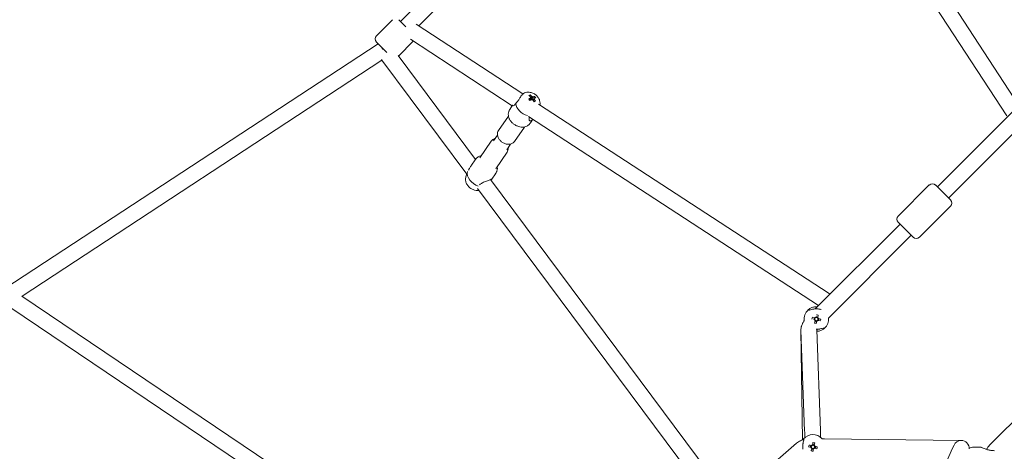
# Model space of a CAD drawing. Units: millimetres. Extents: x -8239 to 9561, y -6623 to 7033.
# Drawn here: x -4281 to -3161, y 398 to 890 of the extents above; entities that cross this region are included whole.
import ezdxf

# ---------------------------------------------------------------- set-up
doc = ezdxf.new("R2010")
doc.units = ezdxf.units.MM
doc.header["$LTSCALE"] = 0.2
doc.header["$MEASUREMENT"] = 0
doc.header["$PDMODE"] = 1
doc.layers.add('HAGS-Dim Plan', color=7, linetype='Continuous', lineweight=100)
doc.styles.get("Standard").update_dxf_attribs({"font": 'g13f12d.shx', "height": 300})
doc.dimstyles.new('HAGS - Dim Plan', dxfattribs={"dimtxt": 300, "dimasz": 200, "dimexe": 0.18, "dimexo": 0.0625, "dimgap": 150, "dimtad": 0, "dimlfac": 0.001, "dimrnd": 0.05, "dimzin": 1, "dimdsep": 46, "dimtxsty": 'Standard', "dimblk": 'HAGS - Dim Plan arrow', "dimcen": 0.1, "dimse1": 1, "dimse2": 1, "dimclrd": 1, "dimadec": 0, "dimazin": 0, "dimtfac": 1, "dimtofl": 0, "dimtmove": 0, "dimatfit": 3, "dimfxl": 1, "dimtolj": 1, "dimtzin": 0, "dimarcsym": 0})

# ---------------------------------------------------------------- blocks, each defined once
blk = doc.blocks.new('HAGS - Dim Plan arrow')
at = {"color": 1, "lineweight": 0}
blk.add_lwpolyline([(0, 0, 0, 0.35, 0), (-1, 0, 0.015, 0.015, 0)], format="xyseb", dxfattribs=at)
blk = doc.blocks.new('*D11')
at = {"layer": 'Defpoints', "color": 0, "transparency": 16777216}
for p in [(6630.5, 6191.5), (-6630.5, 29.5, 20), (6630.5, 29.5, 20)]:
    blk.add_point(p, dxfattribs=at)
at = {"layer": 'HAGS-Dim Plan', "color": 1, "lineweight": -2, "transparency": 16777216}
for p, q in [((-6430.5, 6191.5), (-857.2, 6191.5)), ((6430.5, 6191.5), (857.2, 6191.5))]:
    blk.add_line(p, q, dxfattribs=at)
at = {"layer": 'HAGS-Dim Plan', "color": 1, "lineweight": -2, "transparency": 16777216, "xscale": 200, "yscale": 200, "zscale": 200, "rotation": 180}
blk.add_blockref('HAGS - Dim Plan arrow', (-6630.5, 6191.5), dxfattribs=at)
at = {"layer": 'HAGS-Dim Plan', "color": 1, "lineweight": -2, "transparency": 16777216, "xscale": 200, "yscale": 200, "zscale": 200}
blk.add_blockref('HAGS - Dim Plan arrow', (6630.5, 6191.5), dxfattribs=at)
at = {"layer": 'HAGS-Dim Plan', "color": 0, "lineweight": 50, "transparency": 16777216, "insert": (0, 6191.5), "char_height": 300, "attachment_point": 5}
blk.add_mtext('\\A1;{\\H1.3333x;13.25m}', dxfattribs=at)
blk = doc.blocks.new('*D14')
at = {"layer": 'Defpoints', "color": 0, "transparency": 16777216}
for p in [(-8239.5, 6825.8), (-8239.5, 0), (8239.5, 0)]:
    blk.add_point(p, dxfattribs=at)
at = {"layer": 'HAGS-Dim Plan', "color": 1, "lineweight": -2, "transparency": 16777216}
for p, q in [((-8039.5, 6825.8), (-857.2, 6825.8)), ((8039.5, 6825.8), (857.2, 6825.8))]:
    blk.add_line(p, q, dxfattribs=at)
at = {"layer": 'HAGS-Dim Plan', "color": 1, "lineweight": -2, "transparency": 16777216, "xscale": 200, "yscale": 200, "zscale": 200, "rotation": 180}
blk.add_blockref('HAGS - Dim Plan arrow', (-8239.5, 6825.8), dxfattribs=at)
at = {"layer": 'HAGS-Dim Plan', "color": 1, "lineweight": -2, "transparency": 16777216, "xscale": 200, "yscale": 200, "zscale": 200}
blk.add_blockref('HAGS - Dim Plan arrow', (8239.5, 6825.8), dxfattribs=at)
at = {"layer": 'HAGS-Dim Plan', "color": 0, "lineweight": 50, "transparency": 16777216, "insert": (0, 6825.8), "char_height": 300, "attachment_point": 5}
blk.add_mtext('\\A1;{\\H1.3333x;16.50m}', dxfattribs=at)

msp = doc.modelspace()

# ---------------------------------------------------------------- linework, layer by layer
at = {"linetype": 'Continuous', "lineweight": 0}
for p, q in [((-3847.801, 887.456), (-3467.456, 1267.801)), ((-3827.274, 882.537), (-3462.537, 1247.274)), ((-3144.222, 792.05), (-3359.555, 1122.292)), ((-3157.841, 779.982), (-3373.621, 1110.91)), ((-3875.38, 871.195), (-3856.996, 889.58)), ((-3875.38, 871.195), (-3856.996, 889.58)), ((-3841.748, 881.403), (-3849.924, 889.58)), ((-3841.748, 881.403), (-3849.924, 889.58)), ((-3708.575, 805.14), (-3830.257, 884.482)), ((-3863.515, 852.259), (-3875.38, 864.124)), ((-3863.515, 852.259), (-3875.38, 864.124)), ((-3850.237, 848.254), (-3833.429, 865.062)), ((-3850.237, 848.254), (-3833.429, 865.062)), ((-3720.763, 791.598), (-3836.777, 867.245)), ((-4298.263, 583.618), (-3873.393, 862.136)), ((-4278.75, 574.895), (-3869.096, 843.438)), ((-3869.209, 843.589), (-3772.545, 713.866)), ((-3850.689, 848.86), (-3762.574, 730.61)), ((-3700.801, 798.691), (-3701.067, 798.569)), ((-3700.762, 799.063), (-3700.801, 798.691)), ((-3700.801, 798.691), (-3700.649, 798.504)), ((-3700.254, 803.883), (-3700.413, 802.378)), ((-3698.85, 798.828), (-3699.19, 798.487)), ((-3695.412, 802.266), (-3696.58, 801.098)), ((-3694.388, 796.689), (-3695.496, 796.348)), ((-3140.397, 795.834), (-3236.902, 699.329)), ((-3723.161, 788.101), (-3720.323, 792.239)), ((-3359.982, 577.841), (-3690.91, 793.621)), ((-3736.442, 763.434), (-3725.148, 779.901)), ((-3372.05, 564.222), (-3702.292, 779.555)), ((-3700.07, 772.264), (-3697.302, 776.301)), ((-3130.065, 780.71), (-3224.174, 686.601)), ((-3718.299, 750.99), (-3707.005, 767.457)), ((-3744.764, 751.3), (-3757.691, 732.452)), ((-3741.972, 751.835), (-3737.615, 758.187)), ((-3727.128, 741.654), (-3722.771, 748.006)), ((-3762.993, 730.026), (-3767.188, 723.91)), ((-3726.622, 738.856), (-3739.549, 720.009)), ((-3773.551, 710.651), (-3772.396, 714.345)), ((-3745.467, 707.651), (-3482.354, 354.553)), ((-3739.902, 714.189), (-3744.097, 708.073)), ((-3760.197, 697.294), (-3495.395, 341.928)), ((-3246.095, 701.45), (-3281.45, 666.095)), ((-3246.095, 701.45), (-3281.45, 666.095)), ((-3239.024, 701.45), (-3222.082, 684.509)), ((-3239.024, 701.45), (-3222.082, 684.509)), ((-3222.082, 684.509), (-3222.053, 684.479)), ((-3222.082, 684.509), (-3222.053, 684.479)), ((-3222.053, 677.408), (-3257.408, 642.053)), ((-3222.053, 677.408), (-3257.408, 642.053)), ((-3279.329, 656.902), (-3375.834, 560.397)), ((-3281.45, 659.024), (-3264.509, 642.082)), ((-3281.45, 659.024), (-3264.509, 642.082)), ((-3266.601, 644.174), (-3360.71, 550.065)), ((-3264.509, 642.082), (-3264.479, 642.053)), ((-3264.509, 642.082), (-3264.479, 642.053)), ((-2985.273, 597.405), (-3177.405, 405.273)), ((-3690.667, 178.244), (-4278.939, 575.023)), ((-3700.732, 163.321), (-4291.58, 561.837)), ((-3376.432, 550.376), (-3379.108, 551.009)), ((-3376.485, 550.388), (-3376.982, 548.286)), ((-3373.115, 550.673), (-3375.217, 551.171)), ((-3373.127, 550.621), (-3372.494, 553.297)), ((-3372.829, 547.304), (-3372.332, 549.406)), ((-3369.709, 548.785), (-3372.384, 549.418)), ((-3376.187, 547.071), (-3376.82, 544.395)), ((-3376.199, 547.018), (-3374.097, 546.521)), ((-3374.718, 543.898), (-3374.085, 546.573)), ((-3372.882, 547.316), (-3370.206, 546.683)), ((-3390.542, 411.238), (-3392.225, 536.586)), ((-3392.132, 536.154), (-3387.968, 421.267)), ((-3374.143, 536.806), (-3369.98, 421.918)), ((-3845.451, 19.81), (-3397.186, 407.502)), ((-3382.99, 405.454), (-3382.226, 405.29)), ((-3380.352, 404.89), (-3380.795, 402.785)), ((-3380.739, 404.972), (-3380.352, 404.89)), ((-3380.352, 404.89), (-3379.83, 404.78)), ((-3379.214, 405.181), (-3379.104, 405.703)), ((-3379.023, 406.092), (-3379.104, 405.703)), ((-3376.993, 405.259), (-3379.104, 405.703)), ((-3378.549, 408.35), (-3378.71, 407.583)), ((-3376.699, 404.12), (-3376.177, 404.011)), ((-3376.62, 401.906), (-3376.177, 404.011)), ((-3375.79, 403.93), (-3376.177, 404.011)), ((-3373.539, 403.464), (-3374.303, 403.623)), ((-3365.458, 412.59), (-3211.069, 410.688)), ((-3217.938, 405.368), (-3219.523, 401.848)), ((-3209.621, 410.67), (-3211.069, 410.688)), ((-3219.523, 401.848), (-3393.078, 16.602)), ((-3380.539, 398.899), (-3380.378, 399.661)), ((-3380.064, 401.144), (-3379.983, 401.528)), ((-3379.983, 401.528), (-3379.873, 402.05)), ((-3379.983, 401.528), (-3377.872, 401.083)), ((-3200.742, 402.1), (-3196.97, 402.909)), ((-3196.97, 402.909), (-3186.97, 402.909))]:
    msp.add_line(p, q, dxfattribs=at)
for centre, radius, start, end in [((-3871.845, 867.659), 5, 135, 225), ((-3871.845, 867.659), 5, 135, 225), ((-3242.559, 697.914), 5, 45, 135), ((-3242.559, 697.914), 5, 45, 135), ((-3225.588, 680.944), 5, 315, 45), ((-3225.588, 680.944), 5, 315, 45), ((-3277.914, 662.559), 5, 135, 225), ((-3277.914, 662.559), 5, 135, 225), ((-3260.944, 645.588), 5, 225, 315), ((-3260.944, 645.588), 5, 225, 315), ((-3374.657, 548.846), 14, 132.104894, 187.729662), ((-3374.657, 548.846), 2.75, 143.562662, 180), ((-3374.657, 548.846), 1.93, 132.66985, 200.704085), ((-3374.657, 548.846), 2.344, 104.127657, 139.246277), ((-3374.657, 548.846), 1.931, 110.704085, 132.66985), ((-3374.657, 548.846), 1.93, 42.66985, 110.704085), ((-3374.657, 548.846), 2.75, 53.562662, 99.811272), ((-3374.657, 548.846), 1.93, 312.66985, 20.704085), ((-3374.657, 548.846), 1.931, 20.704085, 42.66985), ((-3374.657, 548.846), 2.344, 14.127657, 49.246277), ((-3374.657, 548.846), 2.75, 323.562662, 9.811272), ((-3374.657, 548.846), 14, 312.104894, 4.994776), ((-3374.657, 548.846), 2.75, 180, 189.811272), ((-3374.657, 548.846), 2.344, 194.127657, 229.246277), ((-3374.657, 548.846), 1.931, 200.704085, 222.66985), ((-3374.657, 548.846), 2.75, 233.562662, 279.811272), ((-3374.657, 548.846), 1.93, 222.66985, 290.704085), ((-3374.657, 548.846), 2.344, 284.127657, 319.246277), ((-3374.657, 548.846), 1.931, 290.704085, 312.66985), ((-3209.732, 401.671), 9, 90.49518, 155.748235), ((-3209.732, 401.671), 9, 356.158893, 90.49518), ((-3163.97, 391.838), 19, 135, 153.059582)]:
    msp.add_arc(centre, radius, start, end, dxfattribs=at)
at = {"linetype": 'Continuous', "lineweight": 0, "extrusion": (0, 0, -1)}
for centre, major_axis, ratio, start_param, end_param in [((-3706.273, 789.734), (14.974, 12.209), 0.27627436, -1.06841806, -0.92364881), ((-3702.427, 791.116), (10.703, -15.61), 0.27712255, -1.91954093, -1.80535774), ((-3704.878, 789.268), (8.049, -17.564), 0.65862374, -2.19937757, -2.05460831), ((-3697.858, 800.243), (-1.933, 1.326), 0.69991946, -0.69468668, -0.08175112), ((-3697.858, 800.243), (-1.933, 1.326), 0.69991946, -2.26548301, -1.65254745), ((-3697.858, 800.243), (1.933, -1.326), 0.69991946, -2.26548301, -1.65254745), ((-3706.273, 789.734), (14.974, 12.209), 0.27627436, -0.70792292, -0.56315366), ((-3697.858, 800.243), (1.933, -1.326), 0.69991946, -0.69468668, -0.08175112), ((-3704.878, 789.268), (8.049, -17.564), 0.65862374, -1.83888242, -1.69411317), ((-3759.127, 710.912), (-11.545, 7.919), 0.69991946, -1.9892516, -0.24410324), ((-3378.264, 404.428), (18.906, -3.98), 0.00162738, -1.82379229, -1.67902303), ((-3378.487, 403.403), (2.343, 0.029), 0.99999861, -2.44275041, -1.82981485), ((-3379.543, 403.593), (3.98, 18.906), 0.00036376, -1.461306, -1.31653675), ((-3378.487, 403.403), (2.343, 0.029), 0.99999861, -0.87195408, -0.25901852), ((-3378.264, 404.428), (18.906, -3.98), 0.00162738, -1.46329715, -1.31852789), ((-3378.487, 403.403), (-2.343, -0.029), 0.99999861, -0.87195408, -0.25901852), ((-3379.543, 403.593), (3.98, 18.906), 0.00036376, -1.82180115, -1.67703189), ((-3378.487, 403.403), (-2.343, -0.029), 0.99999861, -2.44275041, -1.82981485)]:
    msp.add_ellipse(centre, major_axis=major_axis, ratio=ratio, start_param=start_param, end_param=end_param, dxfattribs=at)
at = {"linetype": 'Continuous', "lineweight": 0}
for centre, major_axis, ratio, start_param, end_param in [((-3702.704, 787.304), (-9.221, -16.529), 0.55954991, -2.54635945, -2.43217626), ((-3706.356, 788.591), (-8.049, 17.564), 0.65862374, -1.08698434, -0.94221509), ((-3704.961, 788.125), (-14.974, -12.209), 0.27627436, -2.21794385, -2.07317459), ((-3699.275, 798.177), (-2.268, 1.555), 0.69991946, -2.24549053, -1.56438033), ((-3706.356, 788.591), (-8.049, 17.564), 0.65862374, -1.44747949, -1.30271023), ((-3707.079, 792.67), (17.628, 6.89), 0.06505506, -0.90704003, -0.79285684), ((-3704.961, 788.125), (-14.974, -12.209), 0.27627436, -2.57843899, -2.43366973), ((-3707.356, 788.858), (-0.777, 18.911), 0.90172753, -0.93459545, -0.82041227), ((-3703.937, 791.378), (11.545, -7.919), 0.69991946, -2.62220552, -1.07739386), ((-3371.151, 548.016), (-4.358, -18.419), 0.44619775, -1.62788792, -1.51370473), ((-3375.486, 545.34), (-18.419, 4.358), 0.44619775, -1.62788792, -1.51370473), ((-3373.827, 552.351), (18.419, -4.358), 0.44619775, -1.62788792, -1.51370473), ((-3378.162, 549.675), (4.358, 18.419), 0.44619775, -1.62788792, -1.51370473), ((-3378.487, 403.378), (-13.999, -0.174), 0.99999861, -2.39427922, -0.72242464), ((-3374.962, 402.632), (-3.884, -18.525), 0.44652268, -1.62970668, -1.5155235), ((-3378.487, 403.397), (-2.75, -0.034), 0.99999861, -0.62350712, 0.18146224), ((-3378.487, 403.393), (-1.93, -0.024), 0.99999861, -0.81362257, 0.37379884), ((-3378.487, 403.393), (-1.93, -0.024), 0.99999861, -1.19699749, -0.81362257), ((-3378.487, 403.393), (-1.93, -0.024), 0.99999861, -2.38441889, -1.19699749), ((-3378.487, 403.397), (-2.75, -0.034), 0.99999861, -2.19380666, -1.38711293), ((-3379.229, 399.849), (-18.521, 3.902), 0.44765353, -1.62748112, -1.51329793), ((-3378.487, 403.393), (1.93, 0.024), 0.99999861, -0.81362257, 0.37379884), ((-3378.487, 403.393), (1.93, 0.024), 0.99999861, 0.37379884, 0.75717376), ((-3377.43, 403.149), (-3.98, -18.906), 0.00036376, -1.82505591, -1.68028665), ((-3378.487, 403.397), (2.75, 0.034), 0.99999861, -0.62128618, 0.1836834), ((-3382.012, 404.116), (3.914, 18.518), 0.44587159, -1.62606982, -1.51188663), ((-3378.709, 402.314), (-18.906, 3.98), 0.00162738, -1.46256962, -1.31780036), ((-3377.745, 406.899), (18.522, -3.895), 0.44474074, -1.62829406, -1.51411087), ((-3378.487, 403.393), (-1.93, -0.024), 0.99999861, 0.37379884, 0.75717376), ((-3378.487, 403.397), (2.75, 0.034), 0.99999861, -2.19430345, -1.55835193), ((-3378.487, 403.393), (1.93, 0.024), 0.99999861, -2.38441889, -1.19699749), ((-3377.43, 403.149), (-3.98, -18.906), 0.00036376, -1.46456076, -1.31979151), ((-3378.487, 403.397), (2.75, 0.034), 0.99999861, -1.55835193, -1.3876095), ((-3378.487, 403.393), (1.93, 0.024), 0.99999861, -1.19699749, -0.81362257), ((-3378.709, 402.314), (-18.906, 3.98), 0.00162738, -1.82306476, -1.67829551)]:
    msp.add_ellipse(centre, major_axis=major_axis, ratio=ratio, start_param=start_param, end_param=end_param, dxfattribs=at)
for points in [[(-3870.426, 859.164), (-3870.431, 859.171), (-3870.436, 859.178), (-3870.441, 859.184)], [(-3869.58, 844.106), (-3869.459, 843.931), (-3869.335, 843.759), (-3869.209, 843.589)], [(-3359.051, 577.18), (-3359.353, 577.413), (-3359.664, 577.634), (-3359.982, 577.841)], [(-3369.074, 559.747), (-3369.465, 559.853), (-3369.889, 559.96), (-3370.34, 560.06)], [(-3368.528, 412.585), (-3368.499, 412.774), (-3368.434, 412.918), (-3368.337, 413.02)], [(-3368.337, 413.02), (-3368.337, 413.018), (-3368.201, 412.881), (-3367.952, 412.592)], [(-3171.962, 399.096), (-3172.642, 399.13), (-3173.32, 399.198), (-3173.97, 399.296)]]:
    msp.add_open_spline(points, degree=3, dxfattribs=at)
for points, knots in [([(-3867.815, 855.797), (-3867.824, 855.808), (-3867.834, 855.82), (-3867.847, 855.836), (-3867.908, 855.912), (-3868.057, 856.098), (-3868.213, 856.294), (-3868.406, 856.537), (-3868.539, 856.705), (-3868.652, 856.848), (-3868.746, 856.967), (-3868.839, 857.087), (-3868.93, 857.203), (-3869.017, 857.314), (-3869.103, 857.425), (-3869.167, 857.507), (-3869.231, 857.59), (-3869.274, 857.644), (-3869.305, 857.685), (-3869.337, 857.726), (-3869.358, 857.754), (-3869.374, 857.774), (-3869.389, 857.794), (-3869.4, 857.808), (-3869.408, 857.818), (-3869.415, 857.828), (-3869.421, 857.835), (-3869.425, 857.84), (-3869.429, 857.845), (-3869.431, 857.849), (-3869.434, 857.852), (-3869.436, 857.855), (-3869.44, 857.86), (-3869.467, 857.895), (-3869.493, 857.929), (-3869.56, 858.017), (-3869.622, 858.097), (-3869.704, 858.205), (-3869.757, 858.274), (-3869.796, 858.326), (-3869.833, 858.375), (-3869.842, 858.386), (-3869.912, 858.479), (-3869.918, 858.486), (-3869.923, 858.493), (-3869.93, 858.502), (-3869.952, 858.532), (-3869.982, 858.571), (-3870.022, 858.624), (-3870.128, 858.765), (-3870.282, 858.97), (-3870.392, 859.118), (-3870.404, 859.134), (-3870.415, 859.15), (-3870.426, 859.164)], [0.175652833, 0.175652833, 0.175652833, 0.175652833, 0.1769442572, 0.1769442572, 0.1769442572, 0.1832573104, 0.1832573104, 0.1832573104, 0.1910742165, 0.1910742165, 0.1910742165, 0.1975308642, 0.1975308642, 0.1975308642, 0.2037037037, 0.2037037037, 0.2037037037, 0.2098765432, 0.2098765432, 0.2098765432, 0.2160493827, 0.2160493827, 0.2160493827, 0.2222222222, 0.2222222222, 0.2222222222, 0.2283950617, 0.2283950617, 0.2283950617, 0.2345679012, 0.2345679012, 0.2345679012, 0.2407407407, 0.2407407407, 0.2407407407, 0.2469135802, 0.2469135802, 0.2469135802, 0.2551304265, 0.2551304265, 0.2551304265, 0.26277312, 0.26277312, 0.26277312, 0.2633472727, 0.2633472727, 0.2633472727, 0.2654320988, 0.2654320988, 0.2654320988, 0.2709944195, 0.2709944195, 0.2709944195, 0.2716049383, 0.2716049383, 0.2716049383, 0.2716049383]), ([(-3689.276, 792.556), (-3689.134, 793.251), (-3689.074, 793.947), (-3689.099, 795.744), (-3689.301, 796.813), (-3690.017, 798.984), (-3690.581, 800.057), (-3692.025, 802.114), (-3692.936, 803.071), (-3695.002, 804.74), (-3696.163, 805.443), (-3698.645, 806.502), (-3699.965, 806.863), (-3702.635, 807.124), (-3703.983, 807.055), (-3706.264, 806.451), (-3707.197, 806.063), (-3708.069, 805.511)], [6.12313376, 6.12313376, 6.12313376, 6.12313376, 6.29482932, 6.29482932, 6.578667, 6.578667, 6.91607627, 6.91607627, 7.2946903, 7.2946903, 7.68522685, 7.68522685, 8.07322685, 8.07322685, 8.43489576, 8.43489576, 8.68495636, 8.68495636, 8.68495636, 8.68495636]), ([(-3710.429, 803.103), (-3710.593, 802.875), (-3710.758, 802.637), (-3711.625, 801.345), (-3712.323, 800.168), (-3713.563, 798.175), (-3714.2, 797.194), (-3715.473, 795.52), (-3716.107, 794.812), (-3716.711, 794.242)], [1.71013, 1.71013, 1.71013, 1.71013, 1.79790642, 1.79790642, 2.17429015, 2.17429015, 2.50866776, 2.50866776, 2.81457736, 2.81457736, 2.81457736, 2.81457736]), ([(-3708.069, 805.511), (-3708.286, 805.375), (-3708.516, 805.198), (-3708.999, 804.771), (-3709.254, 804.519), (-3709.818, 803.9), (-3710.128, 803.52), (-3710.429, 803.103)], [-0.668076049, -0.668076049, -0.668076049, -0.668076049, -0.531190405, -0.531190405, -0.391027502, -0.391027502, -0.225533479, -0.225533479, -0.225533479, -0.225533479]), ([(-3700.07, 772.264), (-3700.445, 771.718), (-3700.874, 771.161), (-3701.719, 770.233), (-3702.137, 769.837), (-3703.047, 769.102), (-3703.551, 768.769), (-3704.778, 768.106), (-3705.523, 767.818), (-3707.197, 767.382), (-3708.147, 767.263), (-3710.133, 767.247), (-3711.186, 767.362), (-3713.276, 767.817), (-3714.328, 768.16), (-3716.359, 769.044), (-3717.352, 769.59), (-3719.212, 770.845), (-3720.091, 771.563), (-3721.672, 773.115), (-3722.385, 773.962), (-3723.592, 775.725), (-3724.095, 776.655), (-3724.853, 778.539), (-3725.113, 779.506), (-3725.361, 781.443), (-3725.352, 782.428), (-3725.104, 783.88), (-3724.989, 784.349), (-3724.705, 785.22), (-3724.545, 785.625), (-3724.069, 786.654), (-3723.704, 787.287), (-3723.268, 787.944), (-3723.215, 788.023), (-3723.161, 788.101)], [0, 0, 0, 0, 2.0397193, 2.0397193, 3.79647481, 3.79647481, 5.79901294, 5.79901294, 8.55540902, 8.55540902, 11.79216958, 11.79216958, 15.18107558, 15.18107558, 18.55439094, 18.55439094, 21.92064829, 21.92064829, 25.28465501, 25.28465501, 28.64859525, 28.64859525, 32.01432755, 32.01432755, 35.38632171, 35.38632171, 38.77535051, 38.77535051, 40.36445652, 40.36445652, 41.71312823, 41.71312823, 43.82360497, 43.82360497, 44.11613861, 44.11613861, 44.11613861, 44.11613861]), ([(-3716.711, 794.242), (-3716.712, 794.24), (-3716.713, 794.239), (-3717.195, 793.537), (-3717.729, 792.924), (-3718.744, 792.051), (-3719.22, 791.785), (-3719.814, 791.587), (-3720.033, 791.56), (-3720.336, 791.643), (-3720.416, 791.752), (-3720.4, 792.027), (-3720.345, 792.186), (-3720.223, 792.382)], [-3.1921639, -3.1921639, -3.1921639, -3.1921639, -3.1913739, -3.1913739, -2.83456972, -2.83456972, -2.47776553, -2.47776553, -2.24599642, -2.24599642, -2.0142273, -2.0142273, -1.84470588, -1.84470588, -1.84470588, -1.84470588]), ([(-3697.307, 776.305), (-3697.645, 775.848), (-3697.989, 775.458), (-3698.675, 774.836), (-3699.061, 774.589), (-3699.767, 774.345), (-3700.088, 774.345), (-3700.633, 774.504), (-3700.896, 774.693), (-3701.303, 775.229), (-3701.447, 775.573), (-3701.651, 776.466), (-3701.656, 777.152), (-3701.409, 778.19), (-3701.302, 778.506), (-3701.169, 778.823)], [-1.77811247, -1.77811247, -1.77811247, -1.77811247, -1.59568695, -1.59568695, -1.38641677, -1.38641677, -1.1771466, -1.1771466, -0.94537749, -0.94537749, -0.71360837, -0.71360837, -0.35680419, -0.35680419, -0.20504151, -0.20504151, -0.20504151, -0.20504151]), ([(-3736.442, 763.434), (-3736.924, 762.731), (-3737.272, 761.938), (-3737.685, 760.248), (-3737.735, 759.35), (-3737.549, 757.473), (-3737.277, 756.497), (-3736.426, 754.549), (-3735.816, 753.586), (-3734.333, 751.803), (-3733.45, 750.987), (-3731.507, 749.595), (-3730.446, 749.018), (-3728.236, 748.163), (-3727.086, 747.885), (-3724.808, 747.69), (-3723.678, 747.765), (-3721.623, 748.307), (-3720.688, 748.737), (-3719.267, 749.806), (-3718.731, 750.361), (-3718.299, 750.99)], [2.69403185, 2.69403185, 2.69403185, 2.69403185, 2.95272688, 2.95272688, 3.22654108, 3.22654108, 3.53708828, 3.53708828, 3.88058028, 3.88058028, 4.23521766, 4.23521766, 4.59078547, 4.59078547, 4.94586235, 4.94586235, 5.29217665, 5.29217665, 5.60423275, 5.60423275, 5.8356245, 5.8356245, 5.8356245, 5.8356245]), ([(-3744.764, 751.3), (-3744.282, 752.003), (-3743.668, 752.613), (-3742.241, 753.607), (-3741.421, 753.977), (-3740.477, 754.238), (-3740.385, 754.262), (-3740.293, 754.284)], [3.589153459, 3.589153459, 3.589153459, 3.589153459, 3.84784849, 3.84784849, 4.121662691, 4.121662691, 4.151108204, 4.151108204, 4.151108204, 4.151108204]), ([(-3725.448, 744.103), (-3725.441, 744.044), (-3725.433, 743.984), (-3725.315, 742.924), (-3725.38, 741.896), (-3725.866, 740.186), (-3726.19, 739.485), (-3726.622, 738.856)], [6.168790681, 6.168790681, 6.168790681, 6.168790681, 6.187298257, 6.187298257, 6.499354363, 6.499354363, 6.730746113, 6.730746113, 6.730746113, 6.730746113]), ([(-3762.993, 730.026), (-3762.618, 730.572), (-3762.19, 731.129), (-3761.344, 732.057), (-3760.927, 732.453), (-3760.017, 733.188), (-3759.513, 733.521), (-3758.286, 734.184), (-3757.541, 734.472), (-3756.536, 734.734), (-3756.299, 734.787), (-3756.059, 734.833)], [0, 0, 0, 0, 2.03970971, 2.03970971, 3.79646437, 3.79646437, 5.7990185, 5.7990185, 8.55540473, 8.55540473, 9.3953166, 9.3953166, 9.3953166, 9.3953166]), ([(-3767.188, 723.91), (-3767.55, 723.382), (-3767.89, 722.854), (-3768.812, 721.377), (-3769.43, 720.318), (-3770.209, 719.015), (-3770.402, 718.697), (-3770.589, 718.392)], [-0.891081155, -0.891081155, -0.891081155, -0.891081155, -0.713608373, -0.713608373, -0.356804186, -0.356804186, -0.236732026, -0.236732026, -0.236732026, -0.236732026]), ([(-3737.916, 722.389), (-3737.881, 722.199), (-3737.851, 722.008), (-3737.702, 720.847), (-3737.712, 719.862), (-3737.96, 718.41), (-3738.075, 717.941), (-3738.359, 717.07), (-3738.519, 716.665), (-3738.995, 715.636), (-3739.36, 715.003), (-3739.795, 714.346), (-3739.849, 714.267), (-3739.902, 714.189)], [34.72196563, 34.72196563, 34.72196563, 34.72196563, 35.38628081, 35.38628081, 38.7753093, 38.7753093, 40.36441782, 40.36441782, 41.71309531, 41.71309531, 43.82358834, 43.82358834, 44.11613874, 44.11613874, 44.11613874, 44.11613874]), ([(-3758.766, 695.374), (-3759.169, 695.309), (-3759.57, 695.268), (-3761.208, 695.187), (-3762.413, 695.326), (-3764.851, 695.932), (-3766.073, 696.438), (-3768.373, 697.763), (-3769.447, 698.594), (-3771.329, 700.528), (-3772.141, 701.63), (-3773.347, 704.026), (-3773.767, 705.308), (-3774.046, 707.844), (-3773.983, 709.069), (-3773.627, 710.401), (-3773.59, 710.526), (-3773.551, 710.651)], [1.08228557, 1.08228557, 1.08228557, 1.08228557, 1.1906033, 1.1906033, 1.52801258, 1.52801258, 1.90662661, 1.90662661, 2.29716316, 2.29716316, 2.68516316, 2.68516316, 3.04683206, 3.04683206, 3.34637367, 3.34637367, 3.37745413, 3.37745413, 3.37745413, 3.37745413]), ([(-3758.106, 701.639), (-3757.859, 701.865), (-3757.595, 702.086), (-3756.477, 702.934), (-3755.494, 703.504), (-3753.873, 704.319), (-3753.14, 704.655), (-3751.626, 705.3), (-3750.846, 705.611), (-3749.476, 706.142), (-3748.771, 706.409), (-3747.448, 706.905), (-3746.832, 707.135), (-3745.831, 707.512), (-3745.377, 707.685), (-3744.688, 707.948), (-3744.451, 708.037), (-3744.146, 708.138), (-3744.071, 708.15), (-3744.087, 708.069), (-3744.177, 707.976), (-3744.467, 707.683), (-3744.723, 707.431), (-3745.04, 707.08)], [-2.95464188, -2.95464188, -2.95464188, -2.95464188, -2.83456972, -2.83456972, -2.47776553, -2.47776553, -2.24599642, -2.24599642, -2.0142273, -2.0142273, -1.80495713, -1.80495713, -1.59568695, -1.59568695, -1.38641677, -1.38641677, -1.1771466, -1.1771466, -0.94537749, -0.94537749, -0.71360837, -0.71360837, -0.41708587, -0.41708587, -0.41708587, -0.41708587]), ([(-3384.044, 559.233), (-3384.044, 559.233), (-3383.873, 559.395), (-3383.148, 559.987), (-3382.595, 560.405), (-3381.539, 561.046), (-3381.066, 561.307), (-3379.977, 561.81), (-3379.359, 562.049), (-3378.167, 562.411), (-3377.505, 562.572), (-3376.098, 562.79), (-3375.353, 562.846), (-3374.261, 562.846), (-3373.849, 562.828), (-3373.438, 562.793)], [-3.44278897, -3.44278897, -3.44278897, -3.44278897, -3.02587608, -3.02587608, -2.6089632, -2.6089632, -2.37394528, -2.37394528, -2.13892736, -2.13892736, -1.93016092, -1.93016092, -1.72139448, -1.72139448, -1.60264553, -1.60264553, -1.60264553, -1.60264553]), ([(-3370.34, 560.06), (-3370.79, 560.16), (-3371.285, 560.233), (-3372.366, 560.344), (-3372.952, 560.38), (-3374.056, 560.416), (-3374.575, 560.42), (-3375.635, 560.407), (-3376.18, 560.388), (-3377.384, 560.309), (-3378.033, 560.239), (-3378.742, 560.109), (-3378.859, 560.085), (-3378.974, 560.06)], [-1.090333146, -1.090333146, -1.090333146, -1.090333146, -0.926137582, -0.926137582, -0.750675253, -0.750675253, -0.599430076, -0.599430076, -0.438096352, -0.438096352, -0.229984002, -0.229984002, -0.18731556, -0.18731556, -0.18731556, -0.18731556]), ([(-3372.405, 563.826), (-3372.278, 563.953), (-3372.158, 564.087), (-3371.942, 564.356), (-3371.846, 564.492), (-3371.683, 564.75), (-3371.616, 564.873), (-3371.512, 565.092), (-3371.475, 565.188), (-3371.426, 565.336), (-3371.416, 565.386), (-3371.413, 565.402), (-3371.413, 565.404), (-3371.413, 565.404)], [4.088774803, 4.088774803, 4.088774803, 4.088774803, 4.241341523, 4.241341523, 4.393565334, 4.393565334, 4.545688784, 4.545688784, 4.700530996, 4.700530996, 4.864806024, 4.864806024, 4.895637978, 4.895637978, 4.895637978, 4.895637978]), ([(-3378.974, 560.06), (-3379.954, 559.843), (-3380.8, 559.592), (-3382.134, 559.214), (-3382.722, 559.058), (-3383.586, 558.986), (-3383.875, 559.065), (-3384.044, 559.233)], [1.97170521, 1.97170521, 1.97170521, 1.97170521, 2.32354076, 2.32354076, 2.67597139, 2.67597139, 3.01372403, 3.01372403, 3.01372403, 3.01372403]), ([(-3392.225, 536.586), (-3392.244, 538.002), (-3392.036, 539.212), (-3391.44, 541.468), (-3391.033, 542.506), (-3390.096, 544.477), (-3389.563, 545.409), (-3388.832, 546.533), (-3388.683, 546.755), (-3388.531, 546.975)], [5.077427202, 5.077427202, 5.077427202, 5.077427202, 5.305717149, 5.305717149, 5.54686877, 5.54686877, 5.788020391, 5.788020391, 5.847978, 5.847978, 5.847978, 5.847978]), ([(-3388.407, 547.142), (-3388.621, 546.833), (-3388.828, 546.519), (-3389.612, 545.275), (-3390.139, 544.313), (-3391.052, 542.28), (-3391.441, 541.209), (-3392.003, 538.868), (-3392.184, 537.592), (-3392.132, 536.154)], [3.532089642, 3.532089642, 3.532089642, 3.532089642, 3.613003005, 3.613003005, 3.848708181, 3.848708181, 4.084413357, 4.084413357, 4.320118533, 4.320118533, 4.320118533, 4.320118533]), ([(-3365.27, 538.459), (-3365.27, 538.459), (-3365.441, 538.297), (-3366.166, 537.705), (-3366.719, 537.287), (-3367.775, 536.646), (-3368.248, 536.385), (-3369.337, 535.882), (-3369.955, 535.643), (-3371.147, 535.28), (-3371.809, 535.12), (-3373.022, 534.932), (-3373.554, 534.881), (-3374.073, 534.858)], [-3.44278897, -3.44278897, -3.44278897, -3.44278897, -3.02587608, -3.02587608, -2.6089632, -2.6089632, -2.37394528, -2.37394528, -2.13892736, -2.13892736, -1.93016092, -1.93016092, -1.77887222, -1.77887222, -1.77887222, -1.77887222]), ([(-3370.34, 537.632), (-3369.36, 537.849), (-3368.514, 538.1), (-3367.179, 538.478), (-3366.592, 538.634), (-3365.728, 538.705), (-3365.439, 538.626), (-3365.27, 538.459)], [1.97170521, 1.97170521, 1.97170521, 1.97170521, 2.32354076, 2.32354076, 2.67597139, 2.67597139, 3.01372403, 3.01372403, 3.01372403, 3.01372403]), ([(-3374.762, 537.275), (-3374.583, 537.275), (-3374.404, 537.276), (-3373.678, 537.284), (-3373.134, 537.304), (-3371.93, 537.383), (-3371.281, 537.453), (-3370.572, 537.583), (-3370.455, 537.606), (-3370.34, 537.632)], [-0.651984988, -0.651984988, -0.651984988, -0.651984988, -0.599430076, -0.599430076, -0.438096352, -0.438096352, -0.229984002, -0.229984002, -0.18731556, -0.18731556, -0.18731556, -0.18731556]), ([(-3373.314, 537.301), (-3373.43, 537.15), (-3373.536, 537.002), (-3373.794, 536.623), (-3373.926, 536.404), (-3374.059, 536.16), (-3374.09, 536.101), (-3374.116, 536.048)], [3.438799497, 3.438799497, 3.438799497, 3.438799497, 3.545551692, 3.545551692, 3.725937537, 3.725937537, 3.790599483, 3.790599483, 3.790599483, 3.790599483]), ([(-3387.968, 421.267), (-3387.956, 420.917), (-3387.942, 420.511), (-3387.912, 419.607), (-3387.897, 419.109), (-3387.865, 418.041), (-3387.848, 417.471), (-3387.815, 416.282), (-3387.798, 415.663), (-3387.771, 414.65), (-3387.761, 414.263), (-3387.751, 413.874)], [5.308339466, 5.308339466, 5.308339466, 5.308339466, 5.502975142, 5.502975142, 5.697610818, 5.697610818, 5.892246495, 5.892246495, 6.086882171, 6.086882171, 6.204748129, 6.204748129, 6.204748129, 6.204748129]), ([(-3369.98, 421.918), (-3369.966, 421.54), (-3369.952, 421.114), (-3369.921, 420.174), (-3369.905, 419.661), (-3369.873, 418.567), (-3369.856, 417.986), (-3369.822, 416.777), (-3369.805, 416.148), (-3369.777, 415.116), (-3369.767, 414.72), (-3369.757, 414.323)], [5.308339466, 5.308339466, 5.308339466, 5.308339466, 5.502975142, 5.502975142, 5.697610818, 5.697610818, 5.892246495, 5.892246495, 6.086882171, 6.086882171, 6.205692319, 6.205692319, 6.205692319, 6.205692319]), ([(-3397.186, 407.502), (-3396.495, 408.099), (-3395.763, 408.644), (-3394.233, 409.621), (-3393.436, 410.054), (-3391.795, 410.803), (-3390.95, 411.121), (-3389.686, 411.501), (-3389.278, 411.609), (-3388.868, 411.705)], [3.943611699, 3.943611699, 3.943611699, 3.943611699, 4.092941873, 4.092941873, 4.242272046, 4.242272046, 4.39160222, 4.39160222, 4.461706406, 4.461706406, 4.461706406, 4.461706406]), ([(-3389.805, 407.43), (-3389.894, 406.978), (-3389.954, 406.482), (-3390.039, 405.399), (-3390.06, 404.813), (-3390.068, 403.708), (-3390.06, 403.19), (-3390.02, 402.13), (-3389.988, 401.586), (-3389.936, 401.015), (-3389.932, 400.969), (-3389.927, 400.923)], [-1.090333145, -1.090333145, -1.090333145, -1.090333145, -0.926137582, -0.926137582, -0.750675253, -0.750675253, -0.599430075, -0.599430075, -0.438096352, -0.438096352, -0.423993877, -0.423993877, -0.423993877, -0.423993877]), ([(-3389.936, 411.425), (-3389.766, 411.667), (-3389.609, 411.876), (-3389.235, 412.352), (-3389.104, 412.501), (-3389.104, 412.503)], [-0.58014536, -0.58014536, -0.58014536, -0.58014536, -0.381026866, -0.381026866, 0, 0, 0, 0]), ([(-3389.104, 412.503), (-3388.932, 412.341), (-3388.846, 412.056), (-3388.897, 411.194), (-3389.038, 410.605), (-3389.383, 409.264), (-3389.612, 408.413), (-3389.805, 407.43)], [0.01467799, 0.01467799, 0.01467799, 0.01467799, 0.35243063, 0.35243063, 0.70486126, 0.70486126, 1.05669681, 1.05669681, 1.05669681, 1.05669681]), ([(-3368.527, 412.588), (-3368.494, 412.588), (-3368.461, 412.588), (-3367.849, 412.594), (-3367.308, 412.597), (-3366.315, 412.597), (-3365.865, 412.595), (-3365.458, 412.59)], [3.745811257, 3.745811257, 3.745811257, 3.745811257, 3.757445268, 3.757445268, 3.962736392, 3.962736392, 4.168027516, 4.168027516, 4.168027516, 4.168027516]), ([(-3173.97, 399.296), (-3175.24, 399.296), (-3176.611, 399.431), (-3179.238, 399.936), (-3180.496, 400.299), (-3182.291, 400.905), (-3183.036, 401.185), (-3184.391, 401.733), (-3185, 401.999), (-3185.909, 402.408), (-3186.302, 402.591), (-3186.834, 402.843), (-3186.97, 402.909), (-3186.97, 402.909)], [-3.44187028, -3.44187028, -3.44187028, -3.44187028, -3.06084341, -3.06084341, -2.67981655, -2.67981655, -2.42673149, -2.42673149, -2.17364643, -2.17364643, -1.94752046, -1.94752046, -1.72139448, -1.72139448, -1.72139448, -1.72139448])]:
    msp.add_open_spline(points, degree=3, knots=knots, dxfattribs=at)
for points, weights in [([(-3701.238, 798.293), (-3700.639, 799.262), (-3699.936, 800.395)], [1.01192534893, 1.01270219173, 1.00886012436]), ([(-3700.426, 798.388), (-3699.538, 800.028), (-3698.382, 802.13)], [1.00834434578, 1.0143898634, 1.00832012825]), ([(-3697.091, 801.699), (-3698.533, 799.766), (-3699.668, 798.252)], [1.00778461412, 1.0140461063, 1.00890506012]), ([(-3697.209, 798.175), (-3696.538, 799.072), (-3695.779, 800.09)], [1.0120390361, 1.01201026174, 1.00883488998]), ([(-3695.856, 799.032), (-3696.42, 798.369), (-3696.935, 797.768)], [1.00841077477, 1.0108475881, 1.01149961654]), ([(-3375.965, 550.265), (-3376.176, 550.315), (-3376.432, 550.376)], [1.00290134862, 1.00894224069, 1.00222952571]), ([(-3375.229, 551.119), (-3375.29, 550.863), (-3375.339, 550.652)], [1.0022295257, 1.00894224066, 1.00290134861]), ([(-3373.238, 550.154), (-3373.188, 550.365), (-3373.127, 550.621)], [1.00290134862, 1.00894224072, 1.00222952571]), ([(-3372.384, 549.418), (-3372.64, 549.479), (-3372.851, 549.528)], [1.00222952571, 1.00894224071, 1.00290134862]), ([(-3376.93, 548.274), (-3376.674, 548.213), (-3376.463, 548.163)], [1.0022295257, 1.00894224068, 1.00290134861]), ([(-3376.076, 547.537), (-3376.126, 547.327), (-3376.187, 547.071)], [1.00290134862, 1.00894224071, 1.00222952571]), ([(-3374.085, 546.573), (-3374.024, 546.829), (-3373.974, 547.04)], [1.0022295257, 1.00894224069, 1.00290134861]), ([(-3373.349, 547.426), (-3373.138, 547.377), (-3372.882, 547.316)], [1.00290134861, 1.00894224067, 1.0022295257]), ([(-3379.83, 404.78), (-3380.042, 404.829), (-3380.3, 404.888)], [1.00290949694, 1.00895013417, 1.0022370648]), ([(-3379.115, 405.661), (-3379.17, 405.398), (-3379.214, 405.181)], [1.00224710747, 1.00895732323, 1.00291373957]), ([(-3377.1, 404.737), (-3377.056, 404.953), (-3377.002, 405.216)], [1.0029155211, 1.00895909537, 1.00224884782]), ([(-3376.229, 404.031), (-3376.487, 404.08), (-3376.699, 404.12)], [1.00223906832, 1.0089535511, 1.00291428495]), ([(-3380.745, 402.775), (-3380.487, 402.715), (-3380.275, 402.666)], [1.00224117722, 1.00895449602, 1.00291405318]), ([(-3379.873, 402.05), (-3379.918, 401.842), (-3379.972, 401.59)], [1.00292652076, 1.0089604895, 1.00224062527]), ([(-3377.859, 401.145), (-3377.804, 401.397), (-3377.76, 401.605)], [1.00223929882, 1.00895918681, 1.0029252583]), ([(-3377.144, 402.007), (-3376.932, 401.966), (-3376.674, 401.918)], [1.00291201051, 1.00895165981, 1.00223758391])]:
    msp.add_rational_spline(points, weights, degree=2, dxfattribs=at)

# ---------------------------------------------------------------- dimensions: what is measured, and where the dimension line sits
at = {"layer": 'HAGS-Dim Plan', "lineweight": 50}
dim = msp.add_linear_dim(base=(-8239.485, 6825.754), p1=(8239.485, 0), p2=(-8239.485, 0.041), text='{\\H1.3333x;<>}', dimstyle='HAGS - Dim Plan', override={"dimpost": 'm'}, dxfattribs=at)
dim.commit()
dim.dimension.update_dxf_attribs({"geometry": '*D14', "text_midpoint": (0, 6825.754)})
dim = msp.add_linear_dim(base=(6630.528, 6191.467), p1=(-6630.528, 29.5, 20), p2=(6630.528, 29.5, 20), angle=180, text='{\\H1.3333x;<>}', dimstyle='HAGS - Dim Plan', override={"dimpost": 'm'}, dxfattribs=at)
dim.commit()
dim.dimension.update_dxf_attribs({"geometry": '*D11', "text_midpoint": (0, 6191.467)})

doc.saveas('drawing.dxf')
